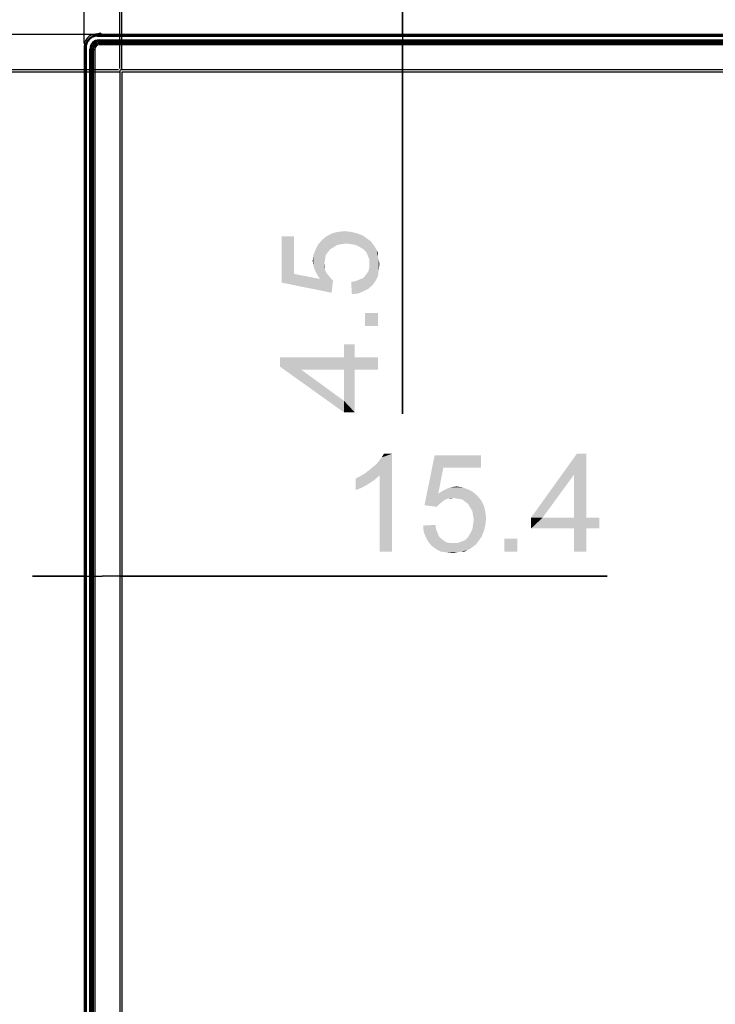
# Model space of a CAD drawing. Units: millimetres. Extents: x 0 to 1189, y 0 to 841.
# Drawn here: x 162 to 222, y 333 to 418 of the extents above; entities that cross this region are included whole.
import ezdxf

# ---------------------------------------------------------------- set-up
doc = ezdxf.new("R2010")
doc.units = ezdxf.units.MM
doc.header["$LTSCALE"] = 65.395
doc.layers.get('0').update_dxf_attribs({"linetype": 'CONTINUOUS'})
for name, color, linetype in [('3_ALL_AXES', 7, 'CONTINUOUS'), ('5_ALL_CURVES', 7, 'CONTINUOUS'), ('7_ALL_FEATURES', 7, 'CONTINUOUS'), ('DEF_DRAFT_DIM', 7, 'CONTINUOUS')]:
    doc.layers.add(name, color=color, linetype=linetype)
doc.styles.add('TEXTSTYLE_2', font='ar_wgl__.ttf')
doc.dimstyles.new('DIMSTYLE_1', dxfattribs={"dimtxt": 8.5, "dimasz": 3, "dimexe": 0.8, "dimexo": 0.2, "dimgap": 2.125, "dimtad": 1, "dimdec": 1, "dimlfac": 5, "dimdsep": 46, "dimtxsty": 'TEXTSTYLE_2', "dimblk": 'OPEN', "dimblk1": 'OPEN', "dimblk2": 'OPEN', "dimcen": 0.09, "dimazin": 2, "dimtp": 1.2, "dimtm": 1.2, "dimtfac": 1, "dimtdec": 1, "dimtofl": 0, "dimtmove": 0, "dimatfit": 3, "dimldrblk": 'OPEN', "dimfxl": 0, "dimtolj": 1, "dimarcsym": 0})
doc.dimstyles.new('DIMSTYLE_2', dxfattribs={"dimtxt": 8.5, "dimasz": 3, "dimexe": 0.8, "dimexo": 0.2, "dimgap": 2.125, "dimtad": 1, "dimdec": 1, "dimlfac": 5, "dimdsep": 46, "dimtxsty": 'TEXTSTYLE_2', "dimblk": 'OPEN', "dimblk1": 'OPEN', "dimblk2": 'OPEN', "dimcen": 0.09, "dimazin": 2, "dimtp": 0.8, "dimtm": 0.8, "dimtfac": 1, "dimtdec": 1, "dimtofl": 0, "dimtmove": 0, "dimatfit": 3, "dimldrblk": 'OPEN', "dimfxl": 0, "dimtolj": 1, "dimarcsym": 0})
doc.dimstyles.new('DIMSTYLE_5', dxfattribs={"dimtxt": 8.5, "dimasz": 3, "dimexe": 0.8, "dimexo": 0.2, "dimgap": 2.125, "dimtad": 1, "dimdec": 1, "dimlfac": 5, "dimdsep": 46, "dimtxsty": 'TEXTSTYLE_2', "dimblk": 'OPEN', "dimblk1": 'OPEN', "dimblk2": 'OPEN', "dimcen": 0.09, "dimazin": 2, "dimtp": 0.1, "dimtm": 0.1, "dimtfac": 1, "dimtdec": 1, "dimtofl": 0, "dimtmove": 0, "dimatfit": 3, "dimldrblk": 'OPEN', "dimfxl": 0, "dimtolj": 1, "dimarcsym": 0})
doc.dimstyles.new('DIMSTYLE_6', dxfattribs={"dimtxt": 8.5, "dimasz": 3, "dimexe": 0.8, "dimexo": 0.2, "dimgap": 2.125, "dimtad": 1, "dimdec": 1, "dimlfac": 5, "dimdsep": 46, "dimtxsty": 'TEXTSTYLE_2', "dimblk": 'OPEN', "dimblk1": 'OPEN', "dimblk2": 'OPEN', "dimcen": 0.09, "dimazin": 2, "dimtp": 0.2, "dimtm": 0.2, "dimtfac": 1, "dimtdec": 1, "dimtofl": 0, "dimtmove": 0, "dimatfit": 3, "dimldrblk": 'OPEN', "dimfxl": 0, "dimtolj": 1, "dimarcsym": 0})

# ---------------------------------------------------------------- blocks, each defined once
blk = doc.blocks.new('*D2')
at = {"layer": 'DEF_DRAFT_DIM', "color": 2, "linetype": 'Continuous'}
for p, q in [((167.495, 416.005), (167.495, 462.603)), ((167.495, 461.803), (335.732, 461.803)), ((503.969, 461.803), (335.732, 461.803)), ((503.969, 416.005), (503.969, 462.603))]:
    blk.add_line(p, q, dxfattribs=at)
blk = doc.blocks.new('_NONE')
blk = doc.blocks.new('_OPEN')
at = {"color": 0, "linetype": 'ByBlock'}
for p, q in [((0, 0), (-1, 0.117)), ((-1, -0.117), (0, 0)), ((-1, 0), (0, 0))]:
    blk.add_line(p, q, dxfattribs=at)
blk = doc.blocks.new('*D3')
at = {"layer": 'DEF_DRAFT_DIM', "color": 2, "linetype": 'Continuous'}
for p, q in [((499.732, 416.803), (121.695, 416.803)), ((122.495, 416.803), (122.495, 320.775)), ((122.495, 224.747), (122.495, 320.775)), ((314.152, 224.747), (121.695, 224.747))]:
    blk.add_line(p, q, dxfattribs=at)
blk = doc.blocks.new('*D4')
at = {"layer": 'DEF_DRAFT_DIM', "color": 2, "linetype": 'Continuous'}
for p, q in [((170.472, 413.727), (136.695, 413.727)), ((137.495, 413.727), (137.495, 320.727)), ((137.495, 227.727), (137.495, 320.727)), ((170.472, 227.727), (136.695, 227.727))]:
    blk.add_line(p, q, dxfattribs=at)
blk = doc.blocks.new('*D5')
at = {"layer": 'DEF_DRAFT_DIM', "color": 2, "linetype": 'Continuous'}
for p, q in [((170.572, 413.827), (170.572, 447.603)), ((500.892, 413.827), (500.892, 447.603)), ((170.572, 446.803), (335.732, 446.803)), ((500.892, 446.803), (335.732, 446.803))]:
    blk.add_line(p, q, dxfattribs=at)
blk = doc.blocks.new('*D16')
at = {"layer": 'DEF_DRAFT_DIM', "color": 2, "linetype": 'Continuous'}
for p, q in [((314.152, 416.803), (106.695, 416.803)), ((107.495, 416.803), (107.495, 320.475)), ((107.495, 224.147), (107.495, 320.475)), ((332.992, 224.147), (106.695, 224.147))]:
    blk.add_line(p, q, dxfattribs=at)
blk = doc.blocks.new('*D18')
at = {"layer": 'DEF_DRAFT_DIM', "color": 2, "linetype": 'Continuous'}
for p, q in [((195.122, 416.803), (195.122, 421.303)), ((195.122, 421.303), (195.122, 416.353)), ((195.122, 383.848), (195.122, 416.353)), ((195.122, 415.902), (195.122, 383.848))]:
    blk.add_line(p, q, dxfattribs=at)
blk = doc.blocks.new('*D21')
at = {"layer": 'DEF_DRAFT_DIM', "color": 2, "linetype": 'Continuous'}
for p, q in [((167.495, 369.748), (162.995, 369.748)), ((162.995, 369.748), (169.034, 369.748)), ((212.89, 369.748), (169.034, 369.748)), ((170.572, 369.748), (212.89, 369.748))]:
    blk.add_line(p, q, dxfattribs=at)
blk = doc.blocks.new('*D24')
at = {"layer": 'DEF_DRAFT_DIM', "color": 2, "linetype": 'Continuous'}
for p, q in [((170.566, 413.52), (151.695, 413.52)), ((152.495, 413.52), (152.495, 320.727)), ((152.495, 227.933), (152.495, 320.727)), ((170.566, 227.933), (151.695, 227.933))]:
    blk.add_line(p, q, dxfattribs=at)
at = {"layer": 'DEF_DRAFT_DIM', "color": 2, "linetype": 'Continuous', "xscale": 3, "yscale": 3, "zscale": 3}
for p, rotation in [((152.495, 413.52), 90), ((152.495, 227.933), 270)]:
    blk.add_blockref('_OPEN', p, dxfattribs=dict(at, rotation=rotation))
blk = doc.blocks.new('*D25')
at = {"layer": 'DEF_DRAFT_DIM', "color": 2, "linetype": 'Continuous'}
for p, q in [((170.766, 413.72), (170.766, 432.603)), ((500.698, 413.72), (500.698, 432.603)), ((170.766, 431.803), (335.732, 431.803)), ((500.698, 431.803), (335.732, 431.803))]:
    blk.add_line(p, q, dxfattribs=at)
at = {"layer": 'DEF_DRAFT_DIM', "color": 2, "linetype": 'Continuous', "xscale": 3, "yscale": 3, "zscale": 3, "rotation": 180}
blk.add_blockref('_OPEN', (170.766, 431.803), dxfattribs=at)
at = {"layer": 'DEF_DRAFT_DIM', "color": 2, "linetype": 'Continuous', "xscale": 3, "yscale": 3, "zscale": 3}
blk.add_blockref('_OPEN', (500.698, 431.803), dxfattribs=at)

msp = doc.modelspace()

# ---------------------------------------------------------------- linework, layer by layer
at = {"color": 7, "linetype": 'Continuous'}
for p, q in [((168.812, 415.902), (168.812, 416.087)), ((168.812, 416.087), (502.652, 416.087)), ((168.812, 416.086), (502.652, 416.086)), ((502.652, 416.021), (168.812, 416.021)), ((502.652, 415.902), (168.812, 415.902)), ((168.212, 323.292), (168.212, 415.487)), ((168.212, 415.487), (168.397, 415.487)), ((168.213, 323.292), (168.213, 415.487)), ((168.278, 415.487), (168.278, 323.292)), ((168.397, 415.487), (168.397, 323.292)), ((170.572, 413.627), (170.572, 227.827)), ((500.792, 413.727), (170.672, 413.727))]:
    msp.add_line(p, q, dxfattribs=at)
for centre, radius in [((168.812, 415.487), 0.6), ((168.812, 415.487), 0.599), ((168.812, 415.487), 0.534), ((168.812, 415.487), 0.415), ((170.672, 413.627), 0.1)]:
    msp.add_arc(centre, radius, 90, 180, dxfattribs=at)
at = {"layer": '3_ALL_AXES', "color": 7, "linetype": 'Continuous'}
for p, q in [((168.6, 416.638), (314.352, 416.638)), ((168.779, 416.32), (314.352, 416.32))]:
    msp.add_line(p, q, dxfattribs=at)
at = {"layer": '5_ALL_CURVES', "color": 4, "linetype": 'Continuous'}
for p, q in [((170.766, 413.52), (170.766, 227.933)), ((500.698, 413.52), (170.766, 413.52))]:
    msp.add_line(p, q, dxfattribs=at)
at = {"layer": '7_ALL_FEATURES', "color": 7, "linetype": 'Continuous'}
for p, q in [((168.236, 416.629), (168.234, 416.628)), ((168.264, 416.639), (168.236, 416.629)), ((168.6, 416.638), (168.6, 416.697)), ((497.332, 416.697), (168.6, 416.697)), ((168.932, 416.697), (168.932, 416.857)), ((168.932, 416.803), (497.332, 416.803)), ((167.495, 415.805), (167.495, 323.293)), ((167.601, 415.699), (167.495, 415.805)), ((167.601, 415.699), (167.601, 323.293)), ((167.661, 415.699), (167.601, 415.699)), ((167.661, 415.699), (167.661, 323.292)), ((168.814, 416.285), (168.779, 416.32)), ((168.814, 416.285), (168.814, 416.185)), ((168.814, 416.285), (311.103, 416.285)), ((168.814, 416.185), (311.329, 416.185)), ((167.979, 323.292), (167.979, 415.52)), ((168.014, 415.485), (167.979, 415.52)), ((168.014, 415.485), (168.014, 323.292)), ((168.014, 415.485), (168.114, 415.485)), ((168.114, 415.485), (168.114, 323.292))]:
    msp.add_line(p, q, dxfattribs=at)
for points in [[(168.261, 416.776), (168.163, 416.748), (168.068, 416.709), (167.978, 416.661), (167.893, 416.604), (167.815, 416.539), (167.744, 416.466), (167.68, 416.386), (167.626, 416.3), (167.58, 416.209), (167.544, 416.113), (167.517, 416.014), (167.501, 415.913), (167.495, 415.811)], [(168.234, 416.628), (168.151, 416.591), (168.072, 416.546), (167.997, 416.495), (167.927, 416.436), (167.862, 416.372), (167.804, 416.302), (167.752, 416.227), (167.708, 416.147), (167.671, 416.064), (167.641, 415.978), (167.619, 415.888), (167.606, 415.794), (167.601, 415.699)], [(168.6, 416.638), (168.507, 416.633), (168.417, 416.62), (168.328, 416.597), (168.242, 416.567), (168.159, 416.528), (168.08, 416.481), (168.007, 416.427), (167.939, 416.365), (167.877, 416.298), (167.822, 416.225), (167.775, 416.147), (167.735, 416.064), (167.704, 415.978), (167.681, 415.888), (167.666, 415.795), (167.661, 415.699)], [(168.261, 416.776), (168.252, 416.73), (168.243, 416.68), (168.234, 416.628)], [(168.886, 416.897), (168.676, 416.863), (168.468, 416.823), (168.261, 416.776)], [(168.887, 416.792), (168.725, 416.768), (168.568, 416.734), (168.414, 416.691), (168.262, 416.639)], [(168.264, 416.639), (168.345, 416.664), (168.429, 416.683), (168.515, 416.694), (168.6, 416.697)], [(168.886, 416.897), (168.887, 416.831), (168.887, 416.792)], [(168.886, 416.897), (168.895, 416.897), (168.903, 416.896), (168.911, 416.893), (168.918, 416.888), (168.924, 416.882), (168.928, 416.874), (168.931, 416.866), (168.932, 416.857)], [(168.887, 416.792), (168.895, 416.793), (168.903, 416.791), (168.91, 416.788), (168.917, 416.784), (168.923, 416.778), (168.927, 416.772), (168.93, 416.765)], [(168.932, 416.753), (168.932, 416.759), (168.93, 416.765)], [(168.814, 416.285), (168.729, 416.281), (168.647, 416.268), (168.567, 416.246), (168.489, 416.216), (168.415, 416.179), (168.345, 416.133), (168.28, 416.081), (168.221, 416.023), (168.168, 415.958), (168.123, 415.888), (168.084, 415.814), (168.054, 415.737), (168.032, 415.656), (168.018, 415.571), (168.014, 415.485)], [(168.814, 416.185), (168.74, 416.181), (168.668, 416.17), (168.598, 416.151), (168.53, 416.125), (168.465, 416.092), (168.403, 416.052), (168.347, 416.007), (168.295, 415.955), (168.249, 415.899), (168.209, 415.838), (168.176, 415.773), (168.149, 415.705), (168.13, 415.634), (168.118, 415.561), (168.114, 415.485)]]:
    msp.add_lwpolyline(points, dxfattribs=at)
for centre, major_axis, ratio, start_param, end_param in [((168.197, 416.102), (0.322, 1.026), 0.607825, -4.241775, -4.235718), ((168.779, 415.52), (0.566, -0.566), 0.999695, 2.356347, 3.926839)]:
    msp.add_ellipse(centre, major_axis=major_axis, ratio=ratio, start_param=start_param, end_param=end_param, dxfattribs=at)
at = {"layer": 'DEF_DRAFT_DIM', "color": 2, "linetype": 'Continuous'}
for points in [[(188.841, 398.14), (188.527, 399.274), (189.03, 399.526)], [(189.03, 399.526), (189.156, 398.329), (188.841, 398.14)], [(189.471, 398.518), (189.03, 399.526), (189.534, 399.652)], [(189.471, 398.518), (189.156, 398.329), (189.03, 399.526)], [(189.534, 399.652), (189.849, 398.581), (189.471, 398.518)], [(189.849, 398.581), (189.534, 399.652), (190.101, 399.714)], [(190.101, 399.714), (190.227, 398.644), (189.849, 398.581)], [(190.667, 398.581), (190.227, 398.644), (190.101, 399.714)], [(190.667, 398.581), (190.101, 399.714), (190.667, 399.652)], [(190.667, 399.652), (191.045, 398.518), (190.667, 398.581)], [(191.045, 398.518), (190.667, 399.652), (191.171, 399.526)], [(191.171, 399.526), (191.423, 398.329), (191.045, 398.518)], [(191.423, 398.329), (191.171, 399.526), (191.675, 399.337)], [(185.693, 396), (184.623, 399.274), (185.693, 399.274)], [(184.623, 395.244), (184.623, 399.274), (185.693, 396)], [(187.708, 395.937), (187.582, 398.14), (187.771, 398.518)], [(187.771, 398.518), (187.96, 395.559), (187.708, 395.937)], [(187.96, 395.559), (187.771, 398.518), (188.149, 398.959)], [(187.96, 395.559), (188.149, 398.959), (188.338, 396.881)], [(188.464, 397.637), (188.149, 398.959), (188.527, 399.274)], [(188.401, 397.259), (188.338, 396.881), (188.149, 398.959)], [(188.464, 397.637), (188.401, 397.259), (188.149, 398.959)], [(188.527, 399.274), (188.652, 397.889), (188.464, 397.637)], [(188.841, 398.14), (188.652, 397.889), (188.527, 399.274)], [(191.675, 399.337), (191.738, 398.14), (191.423, 398.329)], [(191.989, 397.889), (191.738, 398.14), (191.675, 399.337)], [(192.115, 397.574), (191.989, 397.889), (191.675, 399.337)], [(192.115, 397.574), (191.675, 399.337), (192.115, 399.022)], [(192.115, 399.022), (192.241, 397.259), (192.115, 397.574)], [(192.241, 397.259), (192.115, 399.022), (192.367, 398.833)], [(192.241, 397.259), (192.367, 398.833), (192.493, 394.992)], [(192.493, 394.992), (192.367, 398.833), (192.556, 398.581)], [(192.556, 398.581), (192.808, 395.433), (192.493, 394.992)], [(192.556, 398.581), (192.745, 398.329), (192.808, 395.433)], [(187.393, 396.692), (187.33, 397.133), (187.393, 397.637)], [(187.519, 396.314), (187.393, 397.637), (187.582, 398.14)], [(187.393, 397.637), (187.519, 396.314), (187.393, 396.692)], [(187.582, 398.14), (187.708, 395.937), (187.519, 396.314)], [(192.808, 395.433), (192.745, 398.329), (192.871, 398.077)], [(192.871, 398.077), (192.997, 395.811), (192.808, 395.433)], [(192.997, 397.511), (192.997, 395.811), (192.871, 398.077)], [(192.997, 397.511), (192.871, 398.077), (192.997, 397.826)], [(187.96, 395.559), (188.338, 396.881), (188.401, 396.377)], [(188.401, 396.377), (188.338, 396.881), (188.401, 396.629)], [(192.241, 396.881), (192.241, 397.259), (192.493, 394.992)], [(192.241, 396.566), (192.241, 396.881), (192.493, 394.992)], [(192.997, 397.511), (193.06, 396.314), (192.997, 395.811)], [(193.06, 396.314), (192.997, 397.511), (193.06, 397.196)], [(193.06, 397.196), (193.123, 396.881), (193.06, 396.314)], [(185.693, 396), (188.967, 394.363), (184.623, 395.244)], [(185.693, 396), (187.96, 395.559), (188.967, 394.363)], [(187.96, 395.559), (188.401, 396.377), (188.967, 394.363)], [(188.401, 396.377), (188.464, 396.189), (188.967, 394.363)], [(188.464, 396.189), (188.589, 396), (188.967, 394.363)], [(188.589, 396), (188.841, 395.685), (188.967, 394.363)], [(191.864, 395.811), (192.052, 396.063), (192.115, 394.677)], [(192.115, 394.677), (192.052, 396.063), (192.178, 396.252)], [(192.178, 396.252), (192.493, 394.992), (192.115, 394.677)], [(192.178, 396.252), (192.241, 396.566), (192.493, 394.992)], [(188.967, 394.363), (188.841, 395.685), (189.093, 395.433)], [(190.73, 394.237), (190.667, 395.307), (191.045, 395.37)], [(191.045, 395.37), (191.297, 394.3), (190.73, 394.237)], [(191.297, 394.3), (191.045, 395.37), (191.36, 395.496)], [(191.36, 395.496), (191.738, 394.489), (191.297, 394.3)], [(191.36, 395.496), (191.675, 395.622), (191.738, 394.489)], [(191.738, 394.489), (191.675, 395.622), (191.864, 395.811)], [(191.864, 395.811), (192.115, 394.677), (191.738, 394.489)], [(191.864, 392.6), (192.997, 391.466), (191.864, 391.466)], [(192.997, 391.466), (191.864, 392.6), (192.997, 392.6)], [(190.038, 388.759), (190.038, 389.892), (190.982, 383.974)], [(190.982, 387.689), (190.982, 383.974), (190.038, 389.892)], [(190.982, 388.759), (190.982, 387.689), (190.038, 389.892)], [(190.982, 388.759), (190.038, 389.892), (190.982, 389.892)], [(184.497, 388.759), (186.323, 387.689), (190.038, 383.974)], [(184.497, 388.759), (190.038, 383.974), (184.497, 387.94)], [(190.038, 387.689), (186.323, 387.689), (184.497, 388.759)], [(190.038, 387.689), (184.497, 388.759), (190.038, 388.759)], [(190.038, 387.689), (190.038, 388.759), (190.982, 383.974)], [(190.982, 388.759), (192.997, 387.689), (190.982, 387.689)], [(192.997, 387.689), (190.982, 388.759), (192.997, 388.759)], [(190.038, 383.974), (186.323, 387.689), (190.038, 384.981)], [(190.038, 384.981), (190.038, 387.689), (190.982, 383.974)], [(190.038, 384.981), (190.982, 383.974), (190.038, 383.974)], [(191.87, 378.673), (192.184, 378.925), (194.199, 380.373)], [(193.129, 378.485), (191.87, 378.673), (194.199, 380.373)], [(192.184, 378.925), (192.562, 379.24), (194.199, 380.373)], [(192.562, 379.24), (192.877, 379.492), (194.199, 380.373)], [(192.877, 379.492), (193.129, 379.807), (194.199, 380.373)], [(193.129, 379.807), (193.318, 380.059), (194.199, 380.373)], [(193.129, 371.873), (193.129, 378.485), (194.199, 380.373)], [(193.129, 371.873), (194.199, 380.373), (194.199, 371.873)], [(194.199, 380.373), (193.318, 380.059), (193.507, 380.373)], [(198.67, 379.177), (197.033, 375.903), (197.914, 380.247)], [(197.914, 380.247), (201.944, 380.247), (198.67, 379.177)], [(198.67, 379.177), (201.944, 380.247), (201.944, 379.177)], [(211.073, 380.373), (210.003, 378.547), (206.288, 374.833)], [(211.073, 380.373), (206.288, 374.833), (210.255, 380.373)], [(210.003, 374.833), (210.003, 378.547), (211.073, 380.373)], [(210.003, 374.833), (211.073, 380.373), (211.073, 374.833)], [(198.67, 379.177), (198.229, 376.91), (197.033, 375.903)], [(191.051, 378.233), (191.429, 378.422), (193.129, 378.485)], [(191.051, 378.233), (193.129, 378.485), (192.688, 378.107)], [(192.688, 378.107), (191.051, 377.225), (191.051, 378.233)], [(192.688, 378.107), (192.121, 377.729), (191.051, 377.225)], [(193.129, 378.485), (191.429, 378.422), (191.87, 378.673)], [(206.288, 374.833), (210.003, 378.547), (207.295, 374.833)], [(192.121, 377.729), (191.555, 377.414), (191.051, 377.225)], [(201.188, 377.099), (198.229, 376.91), (198.607, 377.162)], [(200.81, 377.288), (198.607, 377.162), (198.984, 377.351)], [(198.607, 377.162), (200.81, 377.288), (201.188, 377.099)], [(200.307, 377.477), (198.984, 377.351), (199.362, 377.477)], [(198.984, 377.351), (200.307, 377.477), (200.81, 377.288)], [(199.362, 377.477), (199.803, 377.54), (200.307, 377.477)], [(198.229, 376.91), (199.047, 376.47), (197.033, 375.903)], [(199.047, 376.47), (198.858, 376.407), (197.033, 375.903)], [(198.858, 376.407), (198.67, 376.281), (197.033, 375.903)], [(198.67, 376.281), (198.355, 376.029), (197.033, 375.903)], [(198.229, 376.91), (201.188, 377.099), (201.629, 376.722)], [(198.229, 376.91), (201.629, 376.722), (199.551, 376.533)], [(198.229, 376.91), (199.551, 376.533), (199.047, 376.47)], [(199.047, 376.47), (199.551, 376.533), (199.299, 376.47)], [(199.929, 376.47), (199.551, 376.533), (201.629, 376.722)], [(200.307, 376.407), (199.929, 376.47), (201.629, 376.722)], [(200.307, 376.407), (201.629, 376.722), (201.944, 376.344)], [(201.944, 376.344), (200.558, 376.218), (200.307, 376.407)], [(200.81, 376.029), (200.558, 376.218), (201.944, 376.344)], [(200.81, 376.029), (201.944, 376.344), (202.195, 375.84)], [(197.033, 375.903), (198.355, 376.029), (198.103, 375.777)], [(202.195, 375.84), (200.999, 375.714), (200.81, 376.029)], [(201.188, 375.399), (200.999, 375.714), (202.195, 375.84)], [(201.188, 375.399), (202.195, 375.84), (202.321, 375.336)], [(202.321, 375.336), (201.251, 375.022), (201.188, 375.399)], [(201.251, 375.022), (202.321, 375.336), (202.384, 374.77)], [(202.384, 374.77), (201.314, 374.644), (201.251, 375.022)], [(201.251, 374.203), (201.314, 374.644), (202.384, 374.77)], [(201.251, 374.203), (202.384, 374.77), (202.321, 374.203)], [(211.073, 374.833), (212.207, 374.833), (206.288, 373.888)], [(210.003, 374.833), (211.073, 374.833), (206.288, 373.888)], [(207.295, 374.833), (210.003, 374.833), (206.288, 373.888)], [(207.295, 374.833), (206.288, 373.888), (206.288, 374.833)], [(210.003, 373.888), (206.288, 373.888), (212.207, 374.833)], [(211.073, 373.888), (210.003, 373.888), (212.207, 374.833)], [(211.073, 373.888), (212.207, 374.833), (212.207, 373.888)], [(196.907, 374.14), (197.977, 374.203), (198.04, 373.825)], [(198.04, 373.825), (196.97, 373.573), (196.907, 374.14)], [(196.97, 373.573), (198.04, 373.825), (198.166, 373.51)], [(202.195, 373.699), (200.999, 373.447), (201.188, 373.825)], [(200.999, 373.447), (202.195, 373.699), (202.007, 373.196)], [(202.321, 374.203), (201.188, 373.825), (201.251, 374.203)], [(201.188, 373.825), (202.321, 374.203), (202.195, 373.699)], [(211.073, 373.888), (210.003, 371.873), (210.003, 373.888)], [(210.003, 371.873), (211.073, 373.888), (211.073, 371.873)], [(198.166, 373.51), (197.158, 373.133), (196.97, 373.573)], [(198.166, 373.51), (198.292, 373.196), (197.158, 373.133)], [(197.158, 373.133), (198.292, 373.196), (198.481, 373.007)], [(198.481, 373.007), (197.347, 372.755), (197.158, 373.133)], [(198.481, 373.007), (198.733, 372.818), (197.347, 372.755)], [(200.244, 372.755), (200.558, 372.881), (202.007, 373.196)], [(200.244, 372.755), (202.007, 373.196), (201.692, 372.755)], [(200.558, 372.881), (200.81, 373.133), (202.007, 373.196)], [(202.007, 373.196), (200.81, 373.133), (200.999, 373.447)], [(205.092, 373.007), (203.958, 371.873), (203.958, 373.007)], [(203.958, 371.873), (205.092, 373.007), (205.092, 371.873)], [(197.347, 372.755), (198.733, 372.818), (198.921, 372.692)], [(198.921, 372.692), (197.662, 372.377), (197.347, 372.755)], [(198.921, 372.692), (199.236, 372.629), (197.662, 372.377)], [(199.929, 372.629), (201.503, 372.503), (197.662, 372.377)], [(199.551, 372.629), (199.929, 372.629), (197.662, 372.377)], [(199.236, 372.629), (199.551, 372.629), (197.662, 372.377)], [(197.662, 372.377), (201.503, 372.503), (201.251, 372.314)], [(201.251, 372.314), (198.103, 372.062), (197.662, 372.377)], [(201.251, 372.314), (200.999, 372.125), (198.103, 372.062)], [(198.103, 372.062), (200.999, 372.125), (200.747, 371.999)], [(200.747, 371.999), (198.481, 371.873), (198.103, 372.062)], [(200.181, 371.873), (198.481, 371.873), (200.747, 371.999)], [(201.692, 372.755), (199.929, 372.629), (200.244, 372.755)], [(199.929, 372.629), (201.692, 372.755), (201.503, 372.503)], [(200.181, 371.873), (200.747, 371.999), (200.495, 371.873)], [(200.181, 371.873), (198.984, 371.81), (198.481, 371.873)], [(198.984, 371.81), (200.181, 371.873), (199.866, 371.81)], [(199.866, 371.81), (199.551, 371.747), (198.984, 371.81)]]:
    msp.add_solid(points, dxfattribs=at)

# ---------------------------------------------------------------- dimensions: what is measured, and where the dimension line sits
dim = msp.add_linear_dim(base=(503.969, 461.803), p1=(167.495, 415.805), p2=(503.969, 415.805), text='<> (Outline)', dimstyle='DIMSTYLE_1', override={"dimblk1": 'NONE', "dimblk2": 'NONE', "dimsah": 1}, dxfattribs=at)
dim.commit()
dim.dimension.update_dxf_attribs({"geometry": '*D2', "text_midpoint": (293.2, 461.803), "dimtype": 160})
for base, p1, p2, angle, text, dimstyle, picture, middle in [((170.572, 446.803), (500.892, 413.627), (170.572, 413.627), 180, '<> (Bezel Open)', 'DIMSTYLE_1', '*D5', (282.196, 446.803)), ((107.495, 224.147), (314.352, 416.803), (333.192, 224.147), 270, '<> (With LG Logo)', 'DIMSTYLE_2', '*D16', (107.495, 262.563)), ((122.495, 224.747), (499.932, 416.803), (314.352, 224.747), 270, '<> (Outline)', 'DIMSTYLE_2', '*D3', (122.495, 280.337)), ((137.495, 413.727), (170.672, 227.727), (170.672, 413.727), 90, '<> (Bezel Open)', 'DIMSTYLE_2', '*D4', (137.495, 274.23))]:
    dim = msp.add_linear_dim(base=base, p1=p1, p2=p2, angle=angle, text=text, dimstyle=dimstyle, override={"dimblk1": 'NONE', "dimblk2": 'NONE', "dimsah": 1}, dxfattribs=at)
    dim.commit()
    dim.dimension.update_dxf_attribs({"geometry": picture, "text_midpoint": middle, "dimtype": 160})
for base, p1, p2, angle, dimstyle, picture, middle in [((170.766, 431.803), (500.698, 413.52), (170.766, 413.52), 180, 'DIMSTYLE_1', '*D25', (281.667, 431.803)), ((152.495, 227.933), (170.766, 413.52), (170.766, 227.933), 270, 'DIMSTYLE_2', '*D24', (152.495, 269.964))]:
    dim = msp.add_linear_dim(base=base, p1=p1, p2=p2, angle=angle, text='<> (Active Area)', dimstyle=dimstyle, dxfattribs=at)
    dim.commit()
    dim.dimension.update_dxf_attribs({"geometry": picture, "text_midpoint": middle, "dimtype": 160})
dim = msp.add_linear_dim(base=(195.122, 415.902), p1=(168.932, 416.803), p2=(168.812, 415.902), angle=270, dimstyle='DIMSTYLE_5', override={"dimblk1": 'NONE', "dimblk2": 'NONE', "dimsah": 1}, dxfattribs=at)
dim.commit()
dim.dimension.update_dxf_attribs({"geometry": '*D18', "text_midpoint": (195.122, 383.848), "dimtype": 160})
dim = msp.add_linear_dim(base=(170.572, 369.748), p1=(167.495, 415.805), p2=(170.572, 413.627), dimstyle='DIMSTYLE_6', override={"dimblk1": 'NONE', "dimblk2": 'NONE', "dimsah": 1}, dxfattribs=at)
dim.commit()
dim.dimension.update_dxf_attribs({"geometry": '*D21', "text_midpoint": (189.792, 369.748), "dimtype": 160})

doc.saveas('drawing.dxf')
